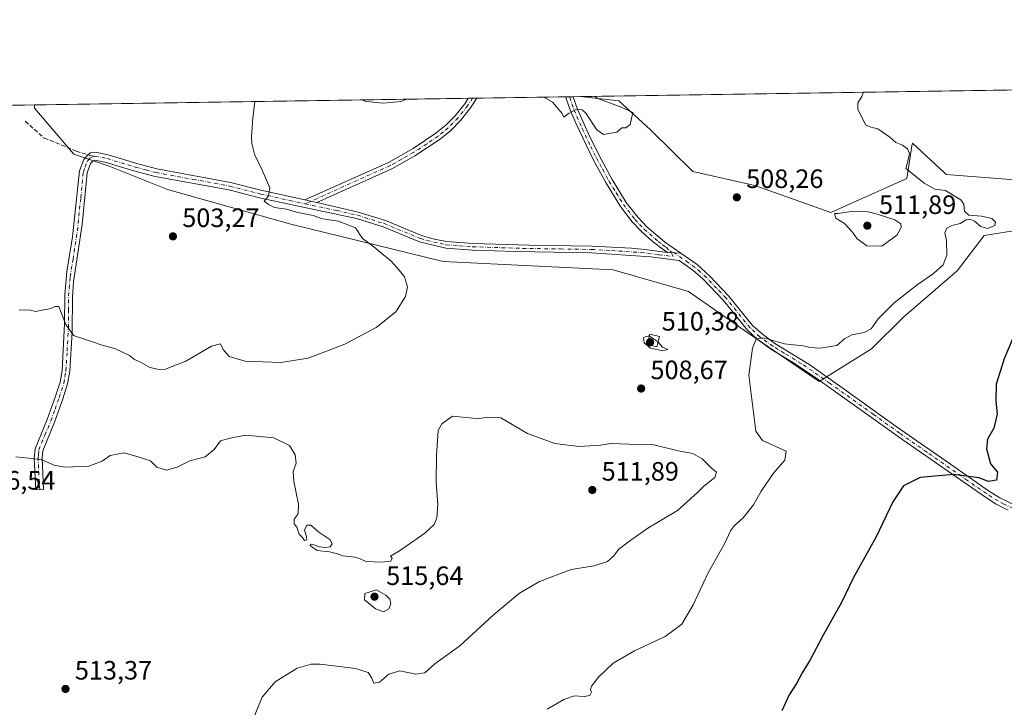
# Model space of a CAD drawing. Units: metres. Extents: x 604350 to 607844, y 4708395 to 4710761.
# Drawn here: x 605659 to 606031, y 4710501 to 4710761 of the extents above; entities that cross this region are included whole.
import ezdxf

# ---------------------------------------------------------------- set-up
doc = ezdxf.new("R2010")
doc.units = ezdxf.units.M
doc.header["$MEASUREMENT"] = 0
doc.linetypes.add('DGN Style 3', pattern=[2.307223458686699, 1.648016756204785, -0.6592067024819142])
doc.linetypes.add('DGN Style 4', pattern=[2.6384748266838614, 1.318413404963828, -0.6592067024819142, 0.001648016756204785, -0.6592067024819142])
for name, color, linetype, lineweight in [('Arbolado forestal CxS', 92, 'Continuous', 0), ('Camino Cxs', 7, 'Continuous', 0), ('Camino eje', 30, 'DGN Style 4', 13), ('Comarca CxS', 21, 'Continuous', 0), ('Comunidad Autónoma CxS', 142, 'Continuous', 0), ('Cultivos herbáceos CxS', 92, 'Continuous', 0), ('Cultivos leñosos CxS', 92, 'Continuous', 0), ('Curva de nivel maestra', 30, 'Continuous', 30), ('Curva de nivel normal', 30, 'Continuous', 0), ('Edificación Cxs', 1, 'Continuous', 13), ('Municipio CxS', 4, 'Continuous', 0), ('Provincia CxS', 1, 'Continuous', 0), ('Punto de cota en terreno', 7, 'Continuous', 0), ('Rótulo de punto de cota en terreno', 7, 'Continuous', 0), ('Senda', 7, 'DGN Style 3', 0), ('Senda no paivmentada conexión', 7, 'DGN Style 3', 0)]:
    doc.layers.add(name, color=color, linetype=linetype, lineweight=lineweight)
doc.styles.add('Style-Arial', font='txt')

# ---------------------------------------------------------------- blocks, each defined once
blk = doc.blocks.new('*U19')
at = {"layer": 'Cultivos herbáceos CxS', "color": 92, "linetype": 'Continuous', "lineweight": 0}
for points in [[(605434.9315999999, 4710725.067500001, 501.2191000000021), (605664.7063999996, 4710728.573799999, 501.2287999999971), (605664.6190999999, 4710727.3871, 501.1714999999967), (605679.4627, 4710710.005100001, 502.4937999999966), (605692.7874999996, 4710705.3903, 503.0647000000026), (605714.8274999997, 4710696.6713, 503.8557000000001), (605761.4572999999, 4710683.553300001, 504.6748999999982), (605818.8727000002, 4710669.490700001, 505.9933000000019), (605883.1316999998, 4710666.339299999, 507.0390999999945), (605911.5072999997, 4710658.122500001, 507.0562999999966), (605933.8624999998, 4710642.621900001, 505.4187999999995), (605960.8088999996, 4710624.155300001, 503.5273000000016), (605980.5859000003, 4710636.536699999, 503.7290999999968), (605992.7455000002, 4710648.5591, 504.3292999999976), (606012.9083000004, 4710665.899900001, 504.0121999999974), (606023.1164999995, 4710679.253699999, 504.0755999999965), (606051.5314999997, 4710683.765699999, 501.1459000000032)], [(606071.8838999998, 4710697.4453, 500.4802000000054), (606008.8086999999, 4710702.3103, 503.4967999999935), (606008.0214999998, 4710703.0349, 503.4514000000054), (605995.9961000001, 4710714.1053, 503.6490999999951), (605995.9583000002, 4710713.8599, 503.6728000000003), (605993.9455000004, 4710700.7719, 505.2839999999997), (605965.2435, 4710687.951300001, 508.0749999999971), (605936.5412999997, 4710698.207699999, 507.6101000000053), (605913.2043000003, 4710703.382900001, 508.8285000000033), (605897.1967000002, 4710719.1801, 509.6389999999956), (605885.2363, 4710730.074300001, 509.781799999997), (605870.7774999999, 4710731.718499999, 510.2514999999985), (606240.0673000002, 4710737.353800001, 492.9502999999968)]]:
    blk.add_polyline3d(points, dxfattribs=at)
blk = doc.blocks.new('5PATER')
at = {"layer": 'Cultivos leñosos CxS', "linetype": 'Continuous', "lineweight": 0}
h = blk.add_hatch(color=51, dxfattribs=at)
edge = h.paths.add_edge_path()
edge.add_ellipse((0, 0), major_axis=(-0.1095731443231308, -0.1110710700762829), ratio=0.9994222409660322, start_angle=0, end_angle=360)
blk = doc.blocks.new('*U28')
at = {"layer": 'Camino Cxs', "color": 7, "linetype": 'Continuous', "lineweight": 0}
blk.add_polyline3d([(605799.5100999996, 4710704.440099999, 508.3466999999946), (605771.1901000004, 4710691.6801, 505.499100000001), (605766.7401000002, 4710692.690099999, 505.5598000000027), (605798.2701000003, 4710706.890100001, 508.2618999999977), (605807.5500999996, 4710712.130100001, 507.8540999999968), (605816.1901000004, 4710717.870100001, 508.2966000000015), (605819.9101, 4710720.9301, 509.1486000000005), (605823.4301000005, 4710724.4901, 509.3963999999978), (605827.0401, 4710728.9901, 509.6088000000018), (605828.3633000003, 4710731.0712, 509.9355999999971), (605831.6344, 4710731.121099999, 509.7511999999988), (605829.2701000003, 4710727.4001, 509.852899999998), (605825.4801000003, 4710722.670100001, 508.811400000006), (605821.7500999998, 4710718.9101, 508.8062000000064), (605817.8201000001, 4710715.670100001, 508.3896999999997), (605808.2301000003, 4710709.3301, 508.2115000000049)], close=True, dxfattribs=at)

msp = doc.modelspace()

# ---------------------------------------------------------------- linework, layer by layer
at = {"layer": 'Arbolado forestal CxS', "color": 92, "linetype": 'Continuous', "lineweight": 0, "extrusion": (-0.04710969328190538, -0.0007188922443754986, 0.998889463350588), "elevation": -31418.51271537225, "flags": 128}
msp.add_lwpolyline([(-4700938.838157008, 676742.6399076981), (-4700938.838157008, 676906.4979320485)], dxfattribs=at)
at = {"layer": 'Arbolado forestal CxS', "color": 92, "linetype": 'Continuous', "lineweight": 0, "extrusion": (0.02046774067509877, 0.0003115200234875344, 0.9997904653210751), "elevation": 14376.26714514327, "flags": 128}
msp.add_lwpolyline([(4700965.875988354, -677295.0950013327), (4700965.875988353, -677296.7315337217)], dxfattribs=at)
at = {"layer": 'Arbolado forestal CxS', "color": 92, "linetype": 'Continuous', "lineweight": 0, "extrusion": (0.02066227417692917, 0.0003159175726350768, 0.999786462511833), "elevation": 14514.8350108457, "flags": 128}
msp.add_lwpolyline([(4700918.769545403, -677620.652364267), (4700918.769545404, -677622.2880046457)], dxfattribs=at)
at = {"layer": 'Arbolado forestal CxS', "color": 92, "linetype": 'Continuous', "lineweight": 0, "extrusion": (-0.04231424232558706, -0.0006456587524665875, 0.9991041427304698), "elevation": -28168.40565064372, "flags": 128}
msp.add_lwpolyline([(-4700939.720018727, 677046.6846338328), (-4700939.720018728, 677080.3455035493)], dxfattribs=at)
at = {"layer": 'Arbolado forestal CxS', "color": 92, "linetype": 'Continuous', "lineweight": 0, "extrusion": (-0.01738913571758423, -0.0002651685610144209, 0.999848762385907), "elevation": -11274.38225981936, "flags": 128}
msp.add_lwpolyline([(-4700946.202859542, 677527.2619747238), (-4700946.202859542, 677528.6132361416)], dxfattribs=at)
at = {"layer": 'Arbolado forestal CxS', "color": 92, "linetype": 'Continuous', "lineweight": 0, "extrusion": (-0.001777357090169813, -2.725280870438589e-05, 0.9999984201282813), "elevation": -694.8931936143626, "flags": 128}
msp.add_lwpolyline([(605866.5621713997, 4710731.637611575), (605867.9121735337, 4710731.658311576)], dxfattribs=at)
at = {"layer": 'Arbolado forestal CxS', "color": 92, "linetype": 'Continuous', "lineweight": 0, "extrusion": (0.02857442732422836, 0.0004354063125431438, 0.9995915728558518), "elevation": 19873.5359258731, "flags": 128}
msp.add_lwpolyline([(4700953.97462967, -677278.330880526), (4700953.97462967, -677281.1477578429)], dxfattribs=at)
at = {"layer": 'Arbolado forestal CxS', "color": 92, "linetype": 'Continuous', "lineweight": 0}
for points in [[(606051.5314999997, 4710683.765699999, 501.1459000000032), (606023.1164999995, 4710679.253699999, 504.0755999999965), (606012.9083000004, 4710665.899900001, 504.0121999999974), (605992.7455000002, 4710648.5591, 504.3292999999976), (605980.5859000003, 4710636.536699999, 503.7290999999968), (605960.8088999996, 4710624.155300001, 503.5273000000016), (605933.8624999998, 4710642.621900001, 505.4187999999995), (605911.5072999997, 4710658.122500001, 507.0562999999966), (605883.1316999998, 4710666.339299999, 507.0390999999945), (605818.8727000002, 4710669.490700001, 505.9933000000019), (605761.4572999999, 4710683.553300001, 504.6748999999982), (605714.8274999997, 4710696.6713, 503.8557000000001), (605692.7874999996, 4710705.3903, 503.0647000000026), (605679.4627, 4710710.005100001, 502.4937999999966), (605664.6190999999, 4710727.3871, 501.1714999999967), (605664.7063999996, 4710728.573799999, 501.2287999999971), (605870.7774999999, 4710731.718499999, 510.2514999999985), (605885.2363, 4710730.074300001, 509.781799999997), (605897.1967000002, 4710719.1801, 509.6389999999956), (605913.2043000003, 4710703.382900001, 508.8285000000033), (605936.5412999997, 4710698.207699999, 507.6101000000053), (605965.2435, 4710687.951300001, 508.0749999999971), (605993.9455000004, 4710700.7719, 505.2839999999997), (605995.9583000002, 4710713.8599, 503.6728000000003), (605995.9961000001, 4710714.1053, 503.6490999999951), (606008.0214999998, 4710703.0349, 503.4514000000054), (606008.8086999999, 4710702.3103, 503.4967999999935), (606071.8838999998, 4710697.4453, 500.4802000000054)], [(606071.8838999998, 4710697.4453, 500.4802000000054), (606008.8086999999, 4710702.3103, 503.4967999999935), (606008.0214999998, 4710703.0349, 503.4514000000054), (605995.9961000001, 4710714.1053, 503.6490999999951), (605995.9583000002, 4710713.8599, 503.6728000000003), (605993.9455000004, 4710700.7719, 505.2839999999997), (605965.2435, 4710687.951300001, 508.0749999999971), (605936.5412999997, 4710698.207699999, 507.6101000000053), (605913.2043000003, 4710703.382900001, 508.8285000000033), (605897.1967000002, 4710719.1801, 509.6389999999956), (605885.2363, 4710730.074300001, 509.781799999997), (605870.7766000004, 4710731.718599999, 510.2514999999985)], [(605664.7063999996, 4710728.573899999, 501.2287999999971), (605664.6190999999, 4710727.3871, 501.1714999999967), (605679.4627, 4710710.005100001, 502.4937999999966), (605692.7874999996, 4710705.3903, 503.0647000000026), (605714.8274999997, 4710696.6713, 503.8557000000001), (605761.4572999999, 4710683.553300001, 504.6748999999982), (605818.8727000002, 4710669.490700001, 505.9933000000019), (605883.1316999998, 4710666.339299999, 507.0390999999945), (605911.5072999997, 4710658.122500001, 507.0562999999966), (605933.8624999998, 4710642.621900001, 505.4187999999995), (605960.8088999996, 4710624.155300001, 503.5273000000016), (605980.5859000003, 4710636.536699999, 503.7290999999968), (605992.7455000002, 4710648.5591, 504.3292999999976), (606012.9083000004, 4710665.899900001, 504.0121999999974), (606023.1164999995, 4710679.253699999, 504.0755999999965), (606051.5314999997, 4710683.765699999, 501.1459000000032)]]:
    msp.add_polyline3d(points, dxfattribs=at)
at = {"layer": 'Camino Cxs', "color": 7, "linetype": 'Continuous', "lineweight": 0, "extrusion": (0.0563004074251398, 0.0008605730226954464, 0.9984135032830014), "elevation": 38671.43834938829, "flags": 128}
msp.add_lwpolyline([(4700921.619373836, -676650.5296989352), (4700921.619373835, -676653.8063794901)], dxfattribs=at)
at = {"layer": 'Camino Cxs', "color": 7, "linetype": 'Continuous', "lineweight": 0, "extrusion": (0.3769310892208977, 0.005749772727881403, 0.9262234579691476), "elevation": 255929.1331415672, "flags": 128}
msp.add_lwpolyline([(4700942.760673232, -627457.5258528973), (4700942.760673232, -627460.4422271211)], dxfattribs=at)
at = {"layer": 'Camino Cxs', "color": 7, "linetype": 'Continuous', "lineweight": 0, "extrusion": (-0.08323377346825403, -0.03750222279237136, 0.9958241422258585), "elevation": -226578.642696005, "flags": 128}
msp.add_lwpolyline([(-4046025.975820133, 2477108.303747415), (-4046025.975820133, 2477077.111619791)], dxfattribs=at)
at = {"layer": 'Camino Cxs', "color": 7, "linetype": 'Continuous', "lineweight": 0, "extrusion": (0.01297105573712385, -0.002943992425603049, 0.9999115383981036), "elevation": -5505.294372094889, "flags": 128}
msp.add_lwpolyline([(605709.220233726, 4710696.896619584), (605713.6706467012, 4710695.886615206)], dxfattribs=at)
msp.add_lwpolyline([(605709.220233726, 4710696.896619584), (605713.6706467012, 4710695.886615206)], dxfattribs=at)
at = {"layer": 'Camino Cxs', "color": 7, "linetype": 'Continuous', "lineweight": 0, "extrusion": (-0.1141440646707047, 0.006694928342157182, 0.9934416492350939), "elevation": -37118.31279566018, "flags": 128}
msp.add_lwpolyline([(-4738068.162920105, 326941.5263890019), (-4738068.162920105, 326946.6838035805)], dxfattribs=at)
msp.add_lwpolyline([(-4738068.162920105, 326941.5263890019), (-4738068.162920105, 326946.6838035805)], dxfattribs=at)
at = {"layer": 'Camino Cxs', "color": 7, "linetype": 'Continuous', "lineweight": 0}
for points in [[(605766.7401000002, 4710692.690099999, 505.5598000000027), (605798.2701000003, 4710706.890100001, 508.2618999999977), (605807.5500999996, 4710712.130100001, 507.8540999999968), (605816.1901000004, 4710717.870100001, 508.2966000000015), (605819.9101, 4710720.9301, 509.1486000000005), (605823.4301000005, 4710724.4901, 509.3963999999978), (605827.0401, 4710728.9901, 509.6088000000018), (605828.3633000003, 4710731.0712, 509.9355999999971)], [(605831.6344, 4710731.121200001, 509.751099999994), (605829.2701000003, 4710727.4001, 509.852899999998), (605825.4801000003, 4710722.670100001, 508.811400000006), (605821.7500999998, 4710718.9101, 508.8062000000064), (605817.8201000001, 4710715.670100001, 508.3896999999997), (605808.2301000003, 4710709.3301, 508.2115000000049), (605799.5100999996, 4710704.440099999, 508.3466999999946)], [(605903.5500999996, 4710672.890100001, 507.6934000000037), (605900.8800999997, 4710674.7501, 507.718399999998), (605897.7100999998, 4710677.290100001, 507.7375000000029), (605893.7301000003, 4710680.8101, 508.0528999999952), (605890.2901, 4710684.440099999, 508.7832999999956), (605885.8300999999, 4710690.2601, 509.3129000000045), (605880.3901000004, 4710699.050100001, 509.4759999999952), (605875.5401, 4710707.940099999, 509.9186999999947), (605869.1001000004, 4710721.4301, 510.5782999999938), (605867.0100999996, 4710726.270099999, 510.5725999999996), (605865.3601000002, 4710730.970100001, 511.6733999999997), (605865.2611999996, 4710731.634299999, 511.8031000000047)], [(605867.9621000001, 4710731.6755, 510.7036999999983), (605867.9650999998, 4710731.655099999, 510.7026000000042), (605869.6101000002, 4710727.0101, 510.797900000005), (605873.6501000002, 4710717.870100001, 510.3610000000045), (605877.9200999998, 4710709.170100001, 509.8956000000035), (605882.7001, 4710700.390100001, 509.2148000000016), (605888.0401, 4710691.780099999, 509.7547999999952), (605892.3300999999, 4710686.1801, 509.1708000000072), (605895.8000999996, 4710682.550100001, 508.7502999999998), (605902.5100999996, 4710676.870100001, 508.1661000000022), (605908.6649000002, 4710672.590100001, 508.2831000000006)], [(606032.1300999997, 4710575.6601, 498.743100000007), (606027.6901000004, 4710577.940099999, 498.9000999999989), (606023.2301000003, 4710580.770099999, 499.2565999999933), (605992.4501, 4710602.1501, 501.2537000000011), (605959.5701000001, 4710625.630100001, 503.6566000000021), (605951.1901000004, 4710631.220100001, 504.1609999999928), (605942.6300999997, 4710636.370100001, 504.8126000000047), (605937.4401000004, 4710640.1601, 505.1760999999969), (605933.7701000003, 4710643.540100001, 505.4630999999936), (605924.6601, 4710654.800100001, 506.587400000004), (605916.9001000002, 4710662.9001, 506.8963999999978), (605913.1501000002, 4710666.210100001, 507.123900000006), (605907.9801000003, 4710669.8101, 507.747199999998), (605897.2001, 4710671.200099999, 507.4511000000057), (605874.9501, 4710672.790100001, 507.2425999999978), (605846.3800999997, 4710673.2301, 507.0843000000023), (605830.0000999998, 4710673.800100001, 506.7611999999936), (605819.9001000002, 4710674.5601, 506.7896999999939), (605809.9801000003, 4710676.9301, 506.5228000000062), (605796.2500999998, 4710682.620100001, 506.0537999999942), (605786.2600999996, 4710685.720100001, 505.9541999999929), (605750.1201, 4710693.4001, 505.133799999996), (605738.0500999996, 4710696.4801, 504.5093999999954), (605710.2401000002, 4710701.600099999, 503.7921000000061), (605702.5401, 4710703.600099999, 503.6226000000024), (605691.7301000003, 4710706.870100001, 503.0601000000024), (605687.4501, 4710707.720100001, 502.9284000000043), (605686.6201, 4710707.390100001, 502.9226000000053), (605685.8300999999, 4710706.470100001, 503.0144), (605684.5701000001, 4710702.9901, 503.3089999999939), (605682.6101000002, 4710683.380100001, 503.289499999999), (605679.3601000002, 4710661.800100001, 503.790599999993), (605679.0000999998, 4710655.9801, 504.2066999999952), (605678.8701, 4710642.920100001, 505.4131999999955), (605677.9901000002, 4710628.0701, 506.7158000000054), (605677.1501000002, 4710623.280099999, 507.0611999999965), (605675.4001000002, 4710617.710100001, 507.6536999999954), (605672.2200999996, 4710608.850099999, 508.5274999999965), (605667.7600999996, 4710598.0801, 509.7283000000025), (605667.5000999998, 4710595.210100001, 510.1655000000028), (605668.1001000004, 4710583.420100001, 512.2437000000064), (605665.1601, 4710583.270099999, 513.2026000000042), (605664.5500999996, 4710595.280099999, 510.3270000000048), (605664.8800999997, 4710598.790100001, 509.6619000000064), (605669.4801000003, 4710609.9101, 508.4973000000027), (605672.6101000002, 4710618.6501, 507.7391999999964), (605674.2901, 4710623.9801, 507.3043999999937), (605675.0701000001, 4710628.4001, 507.0262999999978), (605676.0201000003, 4710646.0801, 505.8136999999988), (605676.0900999998, 4710656.960100001, 504.4222000000009), (605676.8501000004, 4710665.6801, 503.4260000000068), (605679.0601000005, 4710678.8301, 503.1910999999964), (605681.6801000005, 4710703.6601, 503.4147999999987), (605683.2500999998, 4710707.970100001, 503.1119999999937), (605684.8170999996, 4710709.7193, 503.2614999999933), (605685.8400999998, 4710710.470100001, 503.453800000003), (605687.5401, 4710710.700099999, 503.6867000000057), (605692.4401000004, 4710709.7301, 503.2816000000021), (605703.3400999998, 4710706.4301, 503.793399999995), (605710.8701, 4710704.4801, 503.918399999995), (605738.6901000004, 4710699.350099999, 504.5840000000026), (605750.0900999998, 4710696.440099999, 505.0038999999961), (605766.7401000002, 4710692.690099999, 505.5598000000027), (605771.1901000004, 4710691.6801, 505.499100000001), (605786.8901000004, 4710688.140100001, 506.4382000000041), (605797.1001000004, 4710684.970100001, 506.9796000000061), (605810.7600999996, 4710679.3101, 507.7504000000045), (605815.5601000005, 4710677.880100001, 507.8068999999959), (605820.2801000001, 4710677.040100001, 507.0746000000072), (605830.1300999997, 4710676.290100001, 507.4478999999993), (605851.4401000004, 4710675.620100001, 507.7492000000057), (605875.0601000005, 4710675.280099999, 507.9573999999994), (605890.0401, 4710674.470100001, 507.4489000000031), (605895.0100999996, 4710673.9801, 507.4480999999942), (605903.5500999996, 4710672.890100001, 507.6934000000037), (605908.6649000002, 4710672.590100001, 508.2831000000006), (605914.8201000001, 4710668.3101, 507.1741000000038), (605919.6201, 4710663.9901, 506.9323000000004), (605926.6700999998, 4710656.5601, 506.5124999999971), (605935.7200999996, 4710645.380100001, 505.6854000000022), (605939.4200999998, 4710642.020099999, 505.4147999999987), (605944.1201, 4710638.590100001, 505.0997999999963), (605956.9501, 4710630.720100001, 504.1012999999948), (605970.2701000003, 4710621.340100001, 502.8000000000029), (605989.9301000005, 4710607.2301, 501.6377000000066), (606010.4101, 4710592.960100001, 500.3515000000043), (606024.7100999998, 4710583.0001, 499.5007000000041), (606029.0000999998, 4710580.280099999, 499.232999999993), (606035.7801000001, 4710576.970100001, 499.1202999999951)], [(606032.1300999997, 4710575.6601, 498.743100000007), (606027.6901000004, 4710577.940099999, 498.9000999999989), (606023.2301000003, 4710580.770099999, 499.2565999999933), (605992.4501, 4710602.1501, 501.2537000000011), (605959.5701000001, 4710625.630100001, 503.6566000000021), (605951.1901000004, 4710631.220100001, 504.1609999999928), (605942.6300999997, 4710636.370100001, 504.8126000000047), (605937.4401000004, 4710640.1601, 505.1760999999969), (605933.7701000003, 4710643.540100001, 505.4630999999936), (605924.6601, 4710654.800100001, 506.587400000004), (605916.9001000002, 4710662.9001, 506.8963999999978), (605913.1501000002, 4710666.210100001, 507.123900000006), (605907.9801000003, 4710669.8101, 507.747199999998), (605897.2001, 4710671.200099999, 507.4511000000057), (605874.9501, 4710672.790100001, 507.2425999999978), (605846.3800999997, 4710673.2301, 507.0843000000023), (605830.0000999998, 4710673.800100001, 506.7611999999936), (605819.9001000002, 4710674.5601, 506.7896999999939), (605809.9801000003, 4710676.9301, 506.5228000000062), (605796.2500999998, 4710682.620100001, 506.0537999999942), (605786.2600999996, 4710685.720100001, 505.9541999999929), (605750.1201, 4710693.4001, 505.133799999996), (605738.0500999996, 4710696.4801, 504.5093999999954), (605710.2401000002, 4710701.600099999, 503.7921000000061), (605702.5401, 4710703.600099999, 503.6226000000024), (605691.7301000003, 4710706.870100001, 503.0601000000024), (605687.4501, 4710707.720100001, 502.9284000000043), (605686.6201, 4710707.390100001, 502.9226000000053), (605685.8300999999, 4710706.470100001, 503.0144), (605684.5701000001, 4710702.9901, 503.3089999999939), (605682.6101000002, 4710683.380100001, 503.289499999999), (605679.3601000002, 4710661.800100001, 503.790599999993), (605679.0000999998, 4710655.9801, 504.2066999999952), (605678.8701, 4710642.920100001, 505.4131999999955), (605677.9901000002, 4710628.0701, 506.7158000000054), (605677.1501000002, 4710623.280099999, 507.0611999999965), (605675.4001000002, 4710617.710100001, 507.6536999999954), (605672.2200999996, 4710608.850099999, 508.5274999999965), (605667.7600999996, 4710598.0801, 509.7283000000025), (605667.5000999998, 4710595.210100001, 510.1655000000028), (605668.1001000004, 4710583.420100001, 512.2437000000064), (605665.1601, 4710583.270099999, 513.2026000000042), (605664.5500999996, 4710595.280099999, 510.3270000000048), (605664.8800999997, 4710598.790100001, 509.6619000000064), (605669.4801000003, 4710609.9101, 508.4973000000027), (605672.6101000002, 4710618.6501, 507.7391999999964), (605674.2901, 4710623.9801, 507.3043999999937), (605675.0701000001, 4710628.4001, 507.0262999999978), (605676.0201000003, 4710646.0801, 505.8136999999988), (605676.0900999998, 4710656.960100001, 504.4222000000009), (605676.8501000004, 4710665.6801, 503.4260000000068), (605679.0601000005, 4710678.8301, 503.1910999999964), (605681.6801000005, 4710703.6601, 503.4147999999987), (605683.2500999998, 4710707.970100001, 503.1119999999937), (605684.8170999996, 4710709.7193, 503.2614999999933), (605685.8400999998, 4710710.470100001, 503.453800000003), (605687.5401, 4710710.700099999, 503.6867000000057), (605692.4401000004, 4710709.7301, 503.2816000000021), (605703.3400999998, 4710706.4301, 503.793399999995), (605710.8701, 4710704.4801, 503.918399999995), (605738.6901000004, 4710699.350099999, 504.5840000000026), (605750.0900999998, 4710696.440099999, 505.0038999999961), (605766.7401000002, 4710692.690099999, 505.5598000000027)], [(605771.1901000004, 4710691.6801, 505.499100000001), (605786.8901000004, 4710688.140100001, 506.4382000000041), (605797.1001000004, 4710684.970100001, 506.9796000000061), (605810.7600999996, 4710679.3101, 507.7504000000045), (605815.5601000005, 4710677.880100001, 507.8068999999959), (605820.2801000001, 4710677.040100001, 507.0746000000072), (605830.1300999997, 4710676.290100001, 507.4478999999993), (605851.4401000004, 4710675.620100001, 507.7492000000057), (605875.0601000005, 4710675.280099999, 507.9573999999994), (605890.0401, 4710674.470100001, 507.4489000000031), (605895.0100999996, 4710673.9801, 507.4480999999942), (605903.5500999996, 4710672.890100001, 507.6934000000037)], [(605908.6649000002, 4710672.590100001, 508.2831000000006), (605914.8201000001, 4710668.3101, 507.1741000000038), (605919.6201, 4710663.9901, 506.9323000000004), (605926.6700999998, 4710656.5601, 506.5124999999971), (605935.7200999996, 4710645.380100001, 505.6854000000022), (605939.4200999998, 4710642.020099999, 505.4147999999987), (605944.1201, 4710638.590100001, 505.0997999999963), (605956.9501, 4710630.720100001, 504.1012999999948), (605970.2701000003, 4710621.340100001, 502.8000000000029), (605989.9301000005, 4710607.2301, 501.6377000000066), (606010.4101, 4710592.960100001, 500.3515000000043), (606024.7100999998, 4710583.0001, 499.5007000000041), (606029.0000999998, 4710580.280099999, 499.232999999993), (606035.7801000001, 4710576.970100001, 499.1202999999951)]]:
    msp.add_polyline3d(points, dxfattribs=at)
msp.add_polyline3d([(605908.6649000002, 4710672.590100001, 508.2831000000006), (605903.5500999996, 4710672.890100001, 507.6934000000037), (605900.8800999997, 4710674.7501, 507.718399999998), (605897.7100999998, 4710677.290100001, 507.7375000000029), (605893.7301000003, 4710680.8101, 508.0528999999952), (605890.2901, 4710684.440099999, 508.7832999999956), (605885.8300999999, 4710690.2601, 509.3129000000045), (605880.3901000004, 4710699.050100001, 509.4759999999952), (605875.5401, 4710707.940099999, 509.9186999999947), (605869.1001000004, 4710721.4301, 510.5782999999938), (605867.0100999996, 4710726.270099999, 510.5725999999996), (605865.3601000002, 4710730.970100001, 511.6733999999997), (605865.2611999996, 4710731.634299999, 511.8031000000047), (605867.9621000001, 4710731.6755, 510.7036999999983), (605867.9650999998, 4710731.655099999, 510.7026000000042), (605869.6101000002, 4710727.0101, 510.797900000005), (605873.6501000002, 4710717.870100001, 510.3610000000045), (605877.9200999998, 4710709.170100001, 509.8956000000035), (605882.7001, 4710700.390100001, 509.2148000000016), (605888.0401, 4710691.780099999, 509.7547999999952), (605892.3300999999, 4710686.1801, 509.1708000000072), (605895.8000999996, 4710682.550100001, 508.7502999999998), (605902.5100999996, 4710676.870100001, 508.1661000000022)], close=True, dxfattribs=at)
at = {"layer": 'Camino eje', "color": 30, "linetype": 'DGN Style 4', "lineweight": 13}
for points in [[(605829.9993000003, 4710731.096200001, 509.8491999999969), (605828.1551000001, 4710728.1951, 509.4510000000009), (605824.4550999999, 4710723.5801, 509.0158999999985), (605822.5900999998, 4710721.700099999, 508.6021000000038), (605820.8300999999, 4710719.920100001, 508.8758999999991), (605818.9700999996, 4710718.390100001, 508.5671000000002), (605817.0050999997, 4710716.770099999, 508.1404999999941), (605812.6851000005, 4710713.9001, 507.820000000007), (605807.8901000004, 4710710.7301, 508.0075999999972), (605803.2500999998, 4710708.110099999, 507.7008999999962), (605798.8901000004, 4710705.665100001, 508.2198999999965), (605766.8322999999, 4710691.224300001, 505.5010000000038)], [(605866.6122000003, 4710731.654899999, 511.1137000000017), (605866.6651, 4710731.300100001, 511.0519000000059), (605867.4901000002, 4710728.950099999, 510.436400000006), (605868.3101000005, 4710726.640100001, 510.5007000000041), (605869.3551000003, 4710724.220100001, 510.5516999999964), (605871.3750999998, 4710719.6501, 510.3564000000042), (605874.5950999996, 4710712.905099999, 510.3127999999998), (605876.7301000003, 4710708.5551, 509.7523999999976), (605879.1201, 4710704.165100001, 509.6217000000034), (605881.5450999998, 4710699.720100001, 509.2424000000028), (605884.2150999998, 4710695.415100001, 509.3442000000068), (605886.9351000005, 4710691.020099999, 509.3093999999983), (605891.3101000005, 4710685.3101, 508.8846999999951), (605893.0301000001, 4710683.495100001, 508.4758000000002), (605894.7651000004, 4710681.6801, 508.3623999999982), (605896.7550999997, 4710679.920100001, 508.2979999999953), (605900.1101000002, 4710677.0801, 507.9609999999957), (605901.6951000001, 4710675.8101, 507.9235000000045), (605903.0301000001, 4710674.880100001, 507.959600000002), (605904.6801000005, 4710673.190099999, 507.9861999999994)], [(605666.6300999997, 4710583.345100001, 512.6144000000058), (605666.0251000002, 4710595.245100001, 510.2473000000027), (605666.1551000001, 4710596.6801, 509.9671999999992), (605666.3201000001, 4710598.4351, 509.6947999999975), (605668.6201, 4710603.995100001, 509.0908999999957), (605670.8501000004, 4710609.380100001, 508.5121000000072), (605672.4401000004, 4710613.8101, 508.0994000000064), (605674.0050999997, 4710618.1801, 507.6907000000065), (605674.8450999996, 4710620.845100001, 507.4410999999964), (605675.7200999996, 4710623.630100001, 507.1808000000019), (605676.1401000004, 4710626.0251, 507.0239000000002), (605676.5301000001, 4710628.235099999, 506.8565999999992), (605676.9700999996, 4710635.6601, 506.2926000000007), (605677.4451000001, 4710644.5001, 505.4811999999947), (605677.5100999996, 4710651.030099999, 504.7633999999962), (605677.5450999998, 4710656.470100001, 504.3099999999977), (605677.7251000004, 4710659.380100001, 504.0301000000036), (605678.1051000003, 4710663.7401, 503.6377999999968), (605679.2100999998, 4710670.315099999, 503.3203999999969), (605680.8350999998, 4710681.1051, 503.2044000000024), (605682.1451000003, 4710693.520099999, 503.2710999999982), (605683.1250999998, 4710703.325099999, 503.4121000000014), (605683.7550999997, 4710705.065099999, 503.2388999999966), (605684.5401, 4710707.220100001, 503.0473000000056), (605685.2150999998, 4710708.015100001, 503.0617000000057), (605685.6101000002, 4710708.475099999, 503.122199999998), (605686.4375, 4710709.012499999, 503.2277999999933), (605687.4951, 4710709.210100001, 503.3076000000001)], [(605687.4951, 4710709.210100001, 503.3076000000001), (605692.0850999998, 4710708.300100001, 503.1394), (605702.9401000004, 4710705.015100001, 503.7100999999967), (605706.7050999999, 4710704.040100001, 503.749100000001), (605710.5551000005, 4710703.040100001, 503.8301000000066), (605724.4600999998, 4710700.4801, 504.1889999999985), (605738.3701, 4710697.915100001, 504.5720000000001), (605750.1051000003, 4710694.920100001, 505.0688999999985), (605752.6451000003, 4710694.380100001, 505.1591000000044), (605760.9700999996, 4710692.505100001, 505.3046000000032), (605766.8322999999, 4710691.224300001, 505.5010000000038)], [(605766.8322999999, 4710691.224300001, 505.5010000000038), (605778.7251000004, 4710688.700099999, 505.8029999999999), (605786.5751, 4710686.9301, 506.0439000000042), (605796.6750999996, 4710683.795100001, 506.4904999999999), (605810.3701, 4710678.120100001, 506.9532999999938), (605812.7701000003, 4710677.405099999, 506.8699999999953), (605817.7301000003, 4710676.220100001, 507.6218999999983), (605820.0900999998, 4710675.800100001, 506.9431000000041), (605825.1401000004, 4710675.420100001, 506.758600000001), (605830.0651000004, 4710675.045100001, 507.1043000000063), (605838.2550999997, 4710674.7601, 507.0945000000065), (605848.9101, 4710674.425100001, 507.5237999999954), (605863.1951000001, 4710674.2051, 507.8469999999944), (605875.0050999997, 4710674.0351, 507.601999999999), (605882.4951, 4710673.630100001, 507.3812000000034), (605893.6201, 4710672.835100001, 507.3677000000025), (605896.1051000003, 4710672.590100001, 507.3815999999933), (605900.3750999998, 4710672.045100001, 507.4375), (605905.7651000004, 4710671.350099999, 507.8999999999942), (605904.6801000005, 4710673.190099999, 507.9861999999994)], [(606033.9550999999, 4710576.315099999, 498.9023000000016), (606030.5651000004, 4710577.970100001, 498.975099999996), (606028.3450999996, 4710579.110099999, 499.0653000000021), (606023.9700999996, 4710581.8851, 499.3711000000039), (606016.8201000001, 4710586.8651, 499.880799999999), (606001.4301000005, 4710597.5551, 500.7820999999968), (605991.1901000004, 4710604.690099999, 501.4441999999981), (605981.3601000002, 4710611.745100001, 502.1996000000072), (605964.9200999998, 4710623.485099999, 503.3343000000023), (605958.2600999996, 4710628.175100001, 503.7994000000036), (605954.0701000001, 4710630.970100001, 504.1024999999936), (605947.6551000001, 4710634.905099999, 504.6667000000016), (605943.3750999998, 4710637.4801, 504.8735000000015), (605938.4301000005, 4710641.090100001, 505.2727000000014), (605936.5800999999, 4710642.770099999, 505.3564999999944), (605934.7451, 4710644.460100001, 505.5656000000017), (605925.6651, 4710655.6801, 506.5498999999982), (605922.1401000004, 4710659.395099999, 506.5675999999949), (605918.2600999996, 4710663.4451, 506.8510999999999), (605915.8601000002, 4710665.6051, 507.021900000007), (605913.9851000002, 4710667.2601, 507.030899999998), (605911.4001000002, 4710669.0601, 507.3736000000063), (605905.2451, 4710673.340100001, 508.1398000000045), (605904.6801000005, 4710673.190099999, 507.9861999999994)]]:
    msp.add_polyline3d(points, dxfattribs=at)
at = {"layer": 'Comarca CxS', "color": 21, "linetype": 'Continuous', "lineweight": 0}
msp.add_3dface([(607807.1100008087, 4708447.439982893), (604384.5600007826, 4708395.269982894), (604349.9000007838, 4710708.509982869), (607771.2800008089, 4710760.719982869)], dxfattribs=at)
at = {"layer": 'Comunidad Autónoma CxS', "color": 142, "linetype": 'Continuous', "lineweight": 0}
msp.add_3dface([(607807.1100008087, 4708447.439982893), (604384.5600007826, 4708395.269982894), (604349.9000007838, 4710708.509982869), (607771.2800008089, 4710760.719982869)], dxfattribs=at)
at = {"layer": 'Cultivos herbáceos CxS', "color": 92, "linetype": 'Continuous', "lineweight": 0, "extrusion": (0.04678771164588526, 0.0007139852501873748, 0.9989046001816211), "elevation": 32220.3927674653, "flags": 128}
msp.add_lwpolyline([(4700938.744946975, -676911.91795619), (4700938.744946975, -677281.6557628029)], dxfattribs=at)
at = {"layer": 'Cultivos herbáceos CxS', "color": 92, "linetype": 'Continuous', "lineweight": 0, "extrusion": (-4.177033009680731e-05, -6.374039803109733e-07, 0.9999999991274167), "elevation": 472.9272477094015, "flags": 128}
msp.add_lwpolyline([(605434.9520079176, 4710725.067802405), (605664.7267081181, 4710728.574102404)], dxfattribs=at)
at = {"layer": 'Cultivos herbáceos CxS', "color": 92, "linetype": 'Continuous', "lineweight": 0}
for points in [[(606071.8838999998, 4710697.4453, 500.4802000000054), (606008.8086999999, 4710702.3103, 503.4967999999935), (606008.0214999998, 4710703.0349, 503.4514000000054), (605995.9961000001, 4710714.1053, 503.6490999999951), (605995.9583000002, 4710713.8599, 503.6728000000003), (605993.9455000004, 4710700.7719, 505.2839999999997), (605965.2435, 4710687.951300001, 508.0749999999971), (605936.5412999997, 4710698.207699999, 507.6101000000053), (605913.2043000003, 4710703.382900001, 508.8285000000033), (605897.1967000002, 4710719.1801, 509.6389999999956), (605885.2363, 4710730.074300001, 509.781799999997), (605870.7766000004, 4710731.718599999, 510.2514999999985)], [(605664.7063999996, 4710728.573899999, 501.2287999999971), (605664.6190999999, 4710727.3871, 501.1714999999967), (605679.4627, 4710710.005100001, 502.4937999999966), (605692.7874999996, 4710705.3903, 503.0647000000026), (605714.8274999997, 4710696.6713, 503.8557000000001), (605761.4572999999, 4710683.553300001, 504.6748999999982), (605818.8727000002, 4710669.490700001, 505.9933000000019), (605883.1316999998, 4710666.339299999, 507.0390999999945), (605911.5072999997, 4710658.122500001, 507.0562999999966), (605933.8624999998, 4710642.621900001, 505.4187999999995), (605960.8088999996, 4710624.155300001, 503.5273000000016), (605980.5859000003, 4710636.536699999, 503.7290999999968), (605992.7455000002, 4710648.5591, 504.3292999999976), (606012.9083000004, 4710665.899900001, 504.0121999999974), (606023.1164999995, 4710679.253699999, 504.0755999999965), (606051.5314999997, 4710683.765699999, 501.1459000000032)]]:
    msp.add_polyline3d(points, dxfattribs=at)
at = {"layer": 'Curva de nivel maestra', "color": 30, "linetype": 'Continuous', "lineweight": 30, "elevation": 500, "flags": 128}
msp.add_lwpolyline([(606037.7800000003, 4710649.9101), (606030.6299999999, 4710632.7301), (606027.7000000002, 4710623.190099999), (606027.4800000006, 4710616.7401), (606028.0099999999, 4710611.920100001), (606026.7400000002, 4710606.5801), (606024.3899999997, 4710602.470100001), (606024.0199999996, 4710598.800100001), (606025.54, 4710593.1501), (606028.1200000001, 4710589.9301), (606027.8200000003, 4710586.920100001), (606024.75, 4710586.4901), (606021.0999999996, 4710587.8101), (606011.5700000003, 4710589.0801), (605998.9500000002, 4710587.970100001), (605992.6799999997, 4710584.880100001), (605988.6799999997, 4710578.7501), (605982.4000000004, 4710565.600099999), (605973.8200000003, 4710550.270099999), (605969.2999999998, 4710540.8201), (605962.4000000004, 4710528.450099999), (605957.3799999999, 4710519.1501), (605954.3799999999, 4710514.270099999), (605952.3300000001, 4710510.270099999), (605949.4699999997, 4710505.940099999), (605946.6900000004, 4710499.940099999)], dxfattribs=at)
at = {"layer": 'Curva de nivel normal', "color": 30, "linetype": 'Continuous', "lineweight": 0, "flags": 128}
for points, elevation in [([(605876.1160000004, 4710731.799900001), (605877.3499999996, 4710730.960100001), (605886.0599999996, 4710727.6601), (605890.5099999999, 4710725.700099999), (605889.5300000003, 4710721.140100001), (605887.9100000003, 4710719.9001), (605886.3799999999, 4710719.9001), (605884.4699999997, 4710718.3201), (605879.4100000003, 4710717.4001), (605876.9299999997, 4710719.1801), (605872.79, 4710725.4301), (605871.3200000003, 4710726.7601), (605868.9900000002, 4710726.860099999), (605866.1600000003, 4710725.3301), (605864.4699999997, 4710723.950099999), (605863.8399999999, 4710725.290100001), (605860.1200000001, 4710729.590100001), (605856.8521999996, 4710731.505999999)], 510), ([(605977.5278000003, 4710733.3474), (605976.9100000003, 4710731.6801), (605975.4800000006, 4710729.290100001), (605975.3799999999, 4710726.9901), (605978.3399999999, 4710721.0701), (605980.29, 4710720.1501), (605983.0300000003, 4710719.4801), (605987.4600000001, 4710716.380100001), (605989.8200000003, 4710714.380100001), (605992.2800000003, 4710713.3201), (605994.1100000005, 4710711.9801), (605994.9199999999, 4710710.200099999), (605994.4600000001, 4710707.890100001), (605993.5199999996, 4710704.5701), (605996.6200000001, 4710702.1601), (606000.4900000002, 4710698.9901), (606004.5300000003, 4710696.780099999), (606008.5, 4710696.3101), (606011.1100000005, 4710694.5801), (606014.3200000003, 4710692.790100001), (606015.4600000001, 4710691.0801), (606015.6399999997, 4710688.4901), (606017.2800000003, 4710686.9001), (606022.1100000005, 4710686.640100001), (606025.9900000002, 4710685.710100001), (606027.4400000004, 4710684.290100001), (606027.1699999999, 4710683.0701), (606024.3300000001, 4710681.970100001), (606021.8200000003, 4710682.6601), (606019.4900000002, 4710684.7301), (606017.8300000001, 4710685.4901), (606016.3300000001, 4710685.140100001), (606014.1100000005, 4710683.840100001), (606010.8499999996, 4710683.020099999), (606008.9900000002, 4710682.040100001), (606008.2999999998, 4710680.2401), (606008.8499999996, 4710677.390100001), (606009.0599999996, 4710671.840100001), (606007.6500000004, 4710668.170100001), (606004.04, 4710664.9001), (605997.7800000003, 4710660.710100001), (605989.1200000001, 4710653.870100001), (605983.1200000001, 4710647.840100001), (605980.4500000002, 4710644.120100001), (605977.7800000003, 4710642.710100001), (605973.1200000001, 4710641.7601), (605970.4500000002, 4710640.2501), (605967.4500000002, 4710637.800100001), (605961.2300000006, 4710636.770099999), (605957.4900000002, 4710637.0101), (605954.8300000001, 4710637.630100001), (605947.7800000003, 4710638.450099999), (605939.7999999998, 4710640.6801), (605936.9900000002, 4710640.120100001), (605935.6600000003, 4710636.7401), (605934.3200000003, 4710626.5601), (605936.9699999997, 4710605.450099999), (605939.4500000002, 4710601.9801), (605948.4000000004, 4710597.960100001), (605947.8899999997, 4710594.5101), (605943.5999999996, 4710589.640100001), (605938.9500000002, 4710582.860099999), (605936.0300000003, 4710577.6501), (605932.0999999996, 4710572.770099999), (605928.8600000005, 4710569.9101), (605927.3700000001, 4710567.840100001), (605925.0599999996, 4710562.9301), (605918.9299999997, 4710552.0001), (605913.2400000002, 4710539.9101), (605908.9699999997, 4710532.6801), (605902.7000000002, 4710527.940099999), (605891.1399999997, 4710522.600099999), (605883.0899999999, 4710517.940099999), (605877.5800000001, 4710512.690099999), (605874.8600000005, 4710509.2401), (605874.4600000001, 4710508.0101), (605874.9400000004, 4710506.950099999), (605874.2599999999, 4710505.7301), (605872.1399999997, 4710505.380100001), (605868.54, 4710505.640100001), (605864.4100000003, 4710504.1601), (605858.2000000002, 4710500.610099999)], 505), ([(605658.9000000004, 4710651.200099999), (605663.1100000005, 4710651.1601), (605665.0599999996, 4710650.620100001), (605668.1799999997, 4710651.280099999), (605670.5099999999, 4710651.590100001), (605672.5099999999, 4710652.5101), (605673.8399999999, 4710652.5001), (605676.5099999999, 4710645.700099999), (605679.4100000003, 4710641.5801), (605685.4400000004, 4710639.540100001), (605690.5300000003, 4710637.720100001), (605694.9800000006, 4710636.6801), (605700.5599999996, 4710634.0601), (605702.4600000001, 4710632.540100001), (605704.6299999999, 4710631.5001), (605708.25, 4710629.4801), (605711.04, 4710628.9101), (605713.7000000002, 4710628.780099999), (605721.7400000002, 4710631.8201), (605731.4199999999, 4710637.5001), (605734.8200000003, 4710638.380100001), (605735.9100000003, 4710636.220100001), (605738.1299999999, 4710633.6801), (605744.1200000001, 4710631.880100001), (605757.5999999996, 4710631.360099999), (605767.9600000001, 4710633.050100001), (605781.8200000003, 4710638.340100001), (605793.6799999997, 4710644.600099999), (605801.0700000003, 4710650.460100001), (605804.75, 4710656.3201), (605805.4500000002, 4710659.870100001), (605804.3200000003, 4710663.7401), (605802.3300000001, 4710666.190099999), (605799.3700000001, 4710669.530099999), (605792.7699999996, 4710674.960100001), (605788.4199999999, 4710678.170100001), (605785.7800000003, 4710682.200099999), (605779.4400000004, 4710684.7301), (605773.3899999997, 4710685.630100001), (605769.8799999999, 4710686.8101), (605763.5899999999, 4710688.090100001), (605759.8200000003, 4710689.1801), (605755.2800000003, 4710689.8301), (605752.9800000006, 4710690.970100001), (605751.3600000005, 4710692.280099999), (605753.0199999996, 4710694.220100001), (605753.4800000006, 4710697.2601), (605750.6500000004, 4710703.9801), (605747.6500000004, 4710709.920100001), (605746.6699999999, 4710713.950099999), (605746.5999999996, 4710716.5801), (605747.1200000001, 4710723.5101), (605747.7922999999, 4710729.8419)], 505), ([(605788.3332000002, 4710730.4606), (605789.7800000003, 4710729.890100001), (605796.4400000004, 4710729.170100001), (605802.9199999999, 4710729.800100001), (605805.1914999997, 4710730.717599999)], 510), ([(605972.9199999999, 4710688.3301), (605968.0099999999, 4710687.540100001), (605966.5899999999, 4710687.590100001), (605967.1399999997, 4710685.770099999), (605970.4199999999, 4710683.860099999), (605973.4199999999, 4710680.590100001), (605975.1500000004, 4710678.020099999), (605978.8200000003, 4710675.4301), (605984.4500000002, 4710675.3201), (605990.1299999999, 4710679.380100001), (605991.7599999999, 4710682.340100001), (605991.6399999997, 4710683.720100001), (605989.4000000004, 4710685.190099999), (605982.3099999996, 4710687.470100001), (605979.3799999999, 4710688.1801), (605972.9199999999, 4710688.3301)], 510), ([(605896.7401000002, 4710641.3004), (605896.5899999999, 4710641.4001), (605894.4699999997, 4710640.770099999), (605894.8200000003, 4710638.7501), (605897.1200000001, 4710636.7601), (605901.8799999999, 4710635.7401), (605903.7699999996, 4710636.2401), (605901.7199999997, 4710637.130100001), (605900.0060999999, 4710639.041400001)], 510), ([(605900.0060999999, 4710639.041400001), (605899.8099999996, 4710639.2601), (605896.7401000002, 4710641.3004)], 510), ([(605822.4800000006, 4710611.110099999), (605818.4500000002, 4710608.210100001), (605817.0099999999, 4710605.700099999), (605816.3499999996, 4710596.270099999), (605816.3300000001, 4710586.110099999), (605816.9600000001, 4710577.7401), (605816.4800000006, 4710572.7301), (605815.5, 4710570.2601), (605811.9299999997, 4710567.0101), (605802.3799999999, 4710560.2601), (605799.0700000003, 4710558.2601), (605799.6699999999, 4710557.590100001), (605799.1600000003, 4710556.460100001), (605795.6799999997, 4710556.050100001), (605789.6900000004, 4710556.3301), (605787.6200000001, 4710557.3201), (605785.6399999997, 4710557.9101), (605781.0999999996, 4710558.360099999), (605779.0800000001, 4710559.200099999), (605775.9800000006, 4710559.950099999), (605771.3600000005, 4710560.470100001), (605769.7599999999, 4710561.550100001), (605768.6600000003, 4710562.290100001), (605768.8499999996, 4710562.800100001), (605770.5800000001, 4710562.470100001), (605772.1100000005, 4710561.7601), (605774.3799999999, 4710561.5701), (605776.2800000003, 4710561.8201), (605777.0700000003, 4710562.9901), (605776.0899999999, 4710564.5701), (605772, 4710567.360099999), (605769, 4710569.9301), (605767.5, 4710569.960100001), (605766.6100000005, 4710568.120100001), (605767.3899999997, 4710565.710100001), (605767.4000000004, 4710564.4001), (605766.5599999996, 4710564.2501), (605765.7000000002, 4710565.4101), (605764.54, 4710566.6501), (605763.7300000006, 4710569.170100001), (605762.7000000002, 4710570.4901), (605762.7199999997, 4710572.2601), (605764.1799999997, 4710574.2601), (605764.2999999998, 4710577.9301), (605762.5, 4710586.520099999), (605762.3300000001, 4710590.1801), (605763.4000000004, 4710593.350099999), (605763.1100000005, 4710596.470100001), (605760.9500000002, 4710600.090100001), (605755.0099999999, 4710602.950099999), (605744.2599999999, 4710603.890100001), (605738.5199999996, 4710602.850099999), (605734.8600000005, 4710601.840100001), (605732.4699999997, 4710598.520099999), (605729.0800000001, 4710595.8101), (605723.2699999996, 4710594.2401), (605718.5599999996, 4710591.8201), (605714.5, 4710590.700099999), (605710.8899999997, 4710591.890100001), (605708.4000000004, 4710594.2301), (605704.2300000006, 4710595.630100001), (605698.5099999999, 4710597.220100001), (605693.1799999997, 4710596.2501), (605690.1799999997, 4710594.100099999), (605685.1799999997, 4710592.220100001), (605676.1699999999, 4710591.8201), (605672.1399999997, 4710592.630100001), (605667.1699999999, 4710594.8201), (605657.5800000001, 4710595.710100001)], 510), ([(605746.6699999999, 4710495.6501), (605750.6100000005, 4710505.0701), (605755.5199999996, 4710510.860099999), (605763.8200000003, 4710516.0101), (605769.0599999996, 4710517.520099999), (605772.4900000002, 4710517.5601), (605785.8799999999, 4710515.940099999), (605790.6299999999, 4710514.390100001), (605791.9299999997, 4710512.2601), (605792.75, 4710510.3301), (605794.8200000003, 4710510.7601), (605798.3799999999, 4710513.800100001), (605802.54, 4710515.0001), (605808.6200000001, 4710513.7401), (605811.9800000006, 4710514.2501), (605815.7300000006, 4710517.610099999), (605825.1500000004, 4710524.4901), (605837.8099999996, 4710536.0101), (605847.6799999997, 4710544.340100001), (605855.2400000002, 4710548.7601), (605867.25, 4710553.280099999), (605875.9400000004, 4710554.6801), (605880.9100000003, 4710556.280099999), (605883.2599999999, 4710558.340100001), (605885.2100000001, 4710560.9301), (605889.79, 4710564.3301), (605896.1799999997, 4710568.890100001), (605907.3099999996, 4710575.5801), (605914.9000000004, 4710582.280099999), (605917.25, 4710584.670100001), (605921.4600000001, 4710587.9301), (605922.0599999996, 4710589.9901), (605920.1100000005, 4710591.6601), (605916.6299999999, 4710595.0601), (605913.1299999999, 4710596.9901), (605907.6299999999, 4710597.9901), (605898.4699999997, 4710600.350099999), (605888.9699999997, 4710600.5001), (605882.1399999997, 4710600.850099999), (605878.2999999998, 4710600.1601), (605870.2800000003, 4710599.690099999), (605861.0199999996, 4710600.800100001), (605850.75, 4710604.520099999), (605840.7300000006, 4710610.5001), (605835.6799999997, 4710610.7501), (605832.6299999999, 4710610.210100001), (605830.1200000001, 4710610.370100001), (605822.4800000006, 4710611.110099999)], 510), ([(605793.8099999996, 4710545.590100001), (605789.3200000003, 4710544.200099999), (605789.2599999999, 4710541.850099999), (605793.4199999999, 4710538.390100001), (605796.4299999997, 4710537.340100001), (605798.4000000004, 4710538.390100001), (605799.1600000003, 4710540.270099999), (605798.8099999996, 4710542.0801), (605797.2199999997, 4710543.5801), (605793.8099999996, 4710545.590100001)], 515)]:
    msp.add_lwpolyline(points, dxfattribs=dict(at, elevation=elevation))
at = {"layer": 'Edificación Cxs', "color": 1, "linetype": 'Continuous', "lineweight": 13}
msp.add_polyline3d([(605900.5500999996, 4710641.130100001, 510.2446999999956), (605899.5500999996, 4710637.290100001, 510.8175999999949), (605895.9401000004, 4710638.220100001, 510.4435999999987), (605896.9401000004, 4710642.0701, 510.5519999999961), (605900.5500999996, 4710641.130100001, 510.2446999999956)], dxfattribs=at)
msp.add_3dface([(605900.5500999996, 4710641.130100001, 510.8175999999949), (605899.5500999996, 4710637.290100001, 510.8175999999949), (605895.9401000004, 4710638.220100001, 510.8175999999949), (605896.9401000004, 4710642.0701, 510.8175999999949)], dxfattribs=at)
at = {"layer": 'Municipio CxS', "color": 4, "linetype": 'Continuous', "lineweight": 0}
msp.add_3dface([(607807.1100008087, 4708447.439982893), (604384.5600007826, 4708395.269982894), (604349.9000007838, 4710708.509982869), (607771.2800008089, 4710760.719982869)], dxfattribs=at)
at = {"layer": 'Provincia CxS', "color": 1, "linetype": 'Continuous', "lineweight": 0}
msp.add_3dface([(607807.1100008087, 4708447.439982893), (604384.5600007826, 4708395.269982894), (604349.9000007838, 4710708.509982869), (607771.2800008089, 4710760.719982869)], dxfattribs=at)
at = {"layer": 'Senda', "color": 7, "linetype": 'DGN Style 3', "lineweight": 0}
msp.add_polyline3d([(605661.1287000002, 4710722.4253, 500.8190000000032), (605668.2725000001, 4710716.075300001, 502.3809999999939), (605680.3375000004, 4710711.153899999, 502.8757999999943), (605684.8170999996, 4710709.7193, 503.2614999999933)], dxfattribs=at)
at = {"layer": 'Senda no paivmentada conexión', "color": 7, "linetype": 'DGN Style 3', "lineweight": 0, "extrusion": (-0.01661131354416151, 0.003158506662849125, 0.9998570338293362), "elevation": 5320.777180001465, "flags": 128}
msp.add_lwpolyline([(-4740934.958007386, -284864.5708381209), (-4740934.958007386, -284861.844468034)], dxfattribs=at)

# ---------------------------------------------------------------- block references
at = {"layer": 'Camino Cxs', "color": 7, "linetype": 'Continuous', "lineweight": 0}
msp.add_blockref('*U28', (0, 0), dxfattribs=at)
at = {"layer": 'Cultivos herbáceos CxS', "color": 92, "linetype": 'Continuous', "lineweight": 0}
msp.add_blockref('*U19', (0, 0), dxfattribs=at)
at = {"layer": 'Punto de cota en terreno', "color": 7, "linetype": 'Continuous', "lineweight": 0, "xscale": 10, "yscale": 10, "zscale": 10}
for p in [(605929.75, 4710693.680000001, 508.2599999999948), (605979, 4710683, 511.8899999999995), (605716.9100000003, 4710678.960000001, 503.2700000000041), (605897, 4710639, 510.3800000000047), (605893.6399999997, 4710621.550000001, 508.6699999999983), (605875.2100000001, 4710583.27, 511.8899999999995), (605793, 4710543, 515.6399999999994), (605676.3700000001, 4710508.199999999, 513.3699999999953)]:
    msp.add_blockref('5PATER', p, dxfattribs=at)

# ---------------------------------------------------------------- texts
at = {"layer": 'Rótulo de punto de cota en terreno', "color": 7, "linetype": 'Continuous', "lineweight": 0, "style": 'Style-Arial'}
for s, p in [('508,26', (605933.2778000003, 4710697.207800001)), ('511,89', (605983.4096999997, 4710687.409700001)), ('503,27', (605720.4378000004, 4710682.4878)), ('510,38', (605901.4096999997, 4710643.409700001)), ('508,67', (605897.1677999999, 4710625.0778)), ('511,89', (605878.7378000002, 4710586.797800001)), ('516,54', (605643.4096999997, 4710583.409700001)), ('515,64', (605797.4096999997, 4710547.409700001)), ('513,37', (605679.8978000004, 4710511.727800001))]:
    msp.add_text(s, height=7.000000000000002, dxfattribs=at).set_placement(p)

doc.saveas('drawing.dxf')
